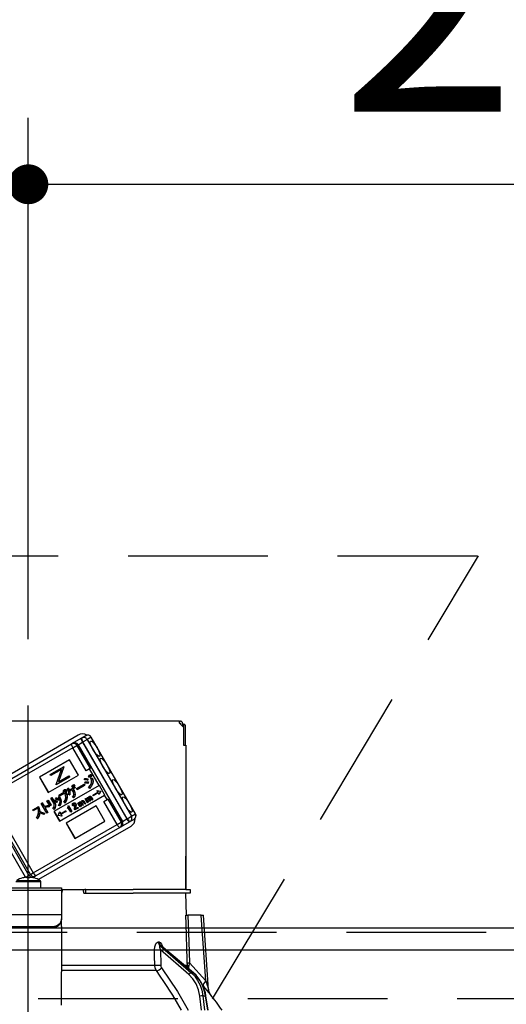
# Model space of a CAD drawing. Units: millimetres. Extents: x 210 to 6060, y -758 to 4222.
# Drawn here: x 1599 to 1709, y 2579 to 2801 of the extents above; entities that cross this region are included whole.
import ezdxf

# ---------------------------------------------------------------- set-up
doc = ezdxf.new("R2010")
doc.units = ezdxf.units.MM
doc.header["$LTSCALE"] = 3.75
doc.linetypes.add('DASHDOT', pattern=[50.5, 30, -9, 2.5, -9])
doc.linetypes.add('HIDDEN', pattern=[12.6, 8.4, -4.2])
for name, color, linetype, lineweight in [('1', 7, 'Continuous', 9), ('10', 3, 'Continuous', 9), ('7', 4, 'Continuous', 9)]:
    doc.layers.add(name, color=color, linetype=linetype, lineweight=lineweight)
doc.layers.add('2', color=136, linetype='Continuous', lineweight=9, true_color=0x008080)
doc.styles.get("Standard").update_dxf_attribs({"font": 'txt', "bigfont": 'bigfont'})
doc.styles.add('ＭＳ ゴシック', font='txt')
doc.dimstyles.get("Standard").update_dxf_attribs({"dimtxt": 0.18, "dimasz": 0.18, "dimexe": 0.18, "dimexo": 0.0625, "dimgap": 0.09, "dimtad": 0, "dimtih": 1, "dimtoh": 1, "dimdec": 4, "dimzin": 0, "dimdsep": 46, "dimtxsty": 'Standard', "dimcen": 0.09, "dimadec": 0, "dimazin": 0, "dimtfac": 1, "dimtdec": 4, "dimtofl": 0, "dimtmove": 0, "dimatfit": 3, "dimfxl": 1, "dimtolj": 1, "dimtzin": 0, "dimarcsym": 0})

# ---------------------------------------------------------------- blocks, each defined once
blk = doc.blocks.new('_DOT')
at = {"color": 0}
blk.add_line((-0.5, 0), (-1, 0), dxfattribs=at)
at = {"color": 0, "const_width": 0.5}
blk.add_lwpolyline([(-0.25, 0, 1), (0.25, 0, 1)], format="xyb", close=True, dxfattribs=at)
blk = doc.blocks.new('Dim1')
at = {"layer": '10', "color": 3, "linetype": 'Continuous', "lineweight": 30}
for p, q in [((3061.19, 2615.03), (3061.19, 2902.8)), ((3065.19, 2611.3), (3065.19, 2902.8)), ((3065.19, 2887.8), (2631.19, 2887.8))]:
    blk.add_line(p, q, dxfattribs=at)
at = {"layer": '10', "color": 3, "linetype": 'Continuous', "lineweight": 30, "xscale": 9, "yscale": 9, "zscale": 9}
for p, rotation in [((3065.19, 2887.8), 359.9999999999996), ((3061.19, 2887.8), 179.9999999999998)]:
    blk.add_blockref('_DOT', p, dxfattribs=dict(at, rotation=rotation))
at = {"layer": '10', "color": 3, "linetype": 'Continuous', "lineweight": 9, "insert": (3051.19, 2887.8), "char_height": 52.5, "width": 2609.5245, "attachment_point": 9, "style": 'ＭＳ ゴシック'}
blk.add_mtext('4(幕板チリ寸法）', dxfattribs=at)
blk = doc.blocks.new('G17')
at = {"layer": '2', "color": 136, "linetype": 'Continuous', "lineweight": 30, "true_color": 0x008080}
for p, q in [((1635.29, 2643), (1567.09, 2643)), ((1635.29, 2642.5), (1635.29, 2643)), ((1635.29, 2643), (1635.49, 2643)), ((1635.29, 2642.5), (1636.19, 2641.6)), ((1635.29, 2642.5), (1635.49, 2642.5)), ((1635.49, 2642.5), (1635.49, 2642.3)), ((1635.99, 2642.5), (1635.99, 2641.8)), ((1635.99, 2642.3), (1636.06, 2642.3)), ((1636.06, 2642.3), (1636.43, 2642.3)), ((1636.19, 2642.1), (1636.19, 2637.6)), ((1636.19, 2641.6), (1636.19, 2637.6)), ((1636.57, 2642.1), (1636.57, 2637.6)), ((1588.08, 2625.81), (1612.41, 2639.86)), ((1611.18, 2637.99), (1613.13, 2639.12)), ((1613.13, 2639.12), (1613.24, 2639.19)), ((1613.24, 2639.19), (1614.15, 2639.71)), ((1615.36, 2639.37), (1614.45, 2638.84)), ((1615.36, 2639.37), (1615.38, 2639.38)), ((1625.36, 2622.05), (1615.36, 2639.37)), ((1625.38, 2622.06), (1615.38, 2639.38)), ((1592.02, 2626.93), (1610.93, 2637.85)), ((1611.22, 2636.98), (1592.31, 2626.06)), ((1610.93, 2637.85), (1611.18, 2637.99)), ((1611.22, 2636.98), (1612.14, 2637.51)), ((1614.22, 2631.78), (1611.22, 2636.98)), ((1612.41, 2637.66), (1612.14, 2637.51)), ((1612.14, 2637.51), (1615.14, 2632.31)), ((1612.41, 2637.66), (1613.38, 2638.23)), ((1612.41, 2637.66), (1622.41, 2620.34)), ((1613.5, 2638.29), (1613.38, 2638.23)), ((1613.38, 2638.23), (1623.38, 2620.91)), ((1613.5, 2638.29), (1614.45, 2638.84)), ((1623.5, 2620.97), (1613.5, 2638.29)), ((1614.45, 2638.84), (1624.45, 2621.52)), ((1636.19, 2637.6), (1636.69, 2637.6)), ((1636.69, 2637.6), (1636.69, 2605)), ((1610.48, 2634.24), (1603.69, 2630.32)), ((1606.14, 2630.98), (1609.11, 2632.7)), ((1609.15, 2632.63), (1607.97, 2629.29)), ((1609.2, 2632.66), (1608.02, 2629.32)), ((1609.16, 2632.73), (1609.11, 2632.7)), ((1609.11, 2632.7), (1609.15, 2632.63)), ((1609.2, 2632.66), (1609.15, 2632.63)), ((1609.16, 2632.73), (1609.2, 2632.66)), ((1612.48, 2630.78), (1610.48, 2634.24)), ((1603.69, 2630.32), (1605.69, 2626.86)), ((1603.74, 2630.35), (1605.74, 2626.89)), ((1605.69, 2626.86), (1612.48, 2630.78)), ((1606.3, 2630.71), (1606.14, 2630.98)), ((1608.64, 2632.06), (1606.3, 2630.71)), ((1607.45, 2628.71), (1608.64, 2632.06)), ((1610.46, 2630.36), (1607.49, 2628.65)), ((1607.97, 2629.29), (1610.3, 2630.64)), ((1610.35, 2630.67), (1610.3, 2630.64)), ((1610.3, 2630.64), (1610.46, 2630.36)), ((1610.35, 2630.67), (1610.51, 2630.39)), ((1610.51, 2630.39), (1610.46, 2630.36)), ((1614.98, 2632.22), (1614.22, 2631.78)), ((1614.77, 2630.66), (1614.95, 2630.77)), ((1614.99, 2630.27), (1614.77, 2630.66)), ((1614.95, 2630.77), (1615, 2630.8)), ((1614.95, 2630.77), (1615.18, 2630.38)), ((1615.14, 2632.31), (1614.98, 2632.22)), ((1617.16, 2628.46), (1614.98, 2632.22)), ((1615.18, 2630.38), (1614.99, 2630.27)), ((1615, 2630.8), (1615.23, 2630.41)), ((1615.03, 2630.82), (1615.22, 2630.92)), ((1615.26, 2630.43), (1615.03, 2630.82)), ((1615.18, 2630.38), (1615.23, 2630.41)), ((1615.22, 2630.92), (1615.27, 2630.95)), ((1615.22, 2630.92), (1615.44, 2630.53)), ((1615.44, 2630.53), (1615.26, 2630.43)), ((1615.27, 2630.95), (1615.49, 2630.56)), ((1615.44, 2630.53), (1615.49, 2630.56)), ((1617.16, 2628.46), (1606.97, 2622.58)), ((1607.49, 2628.65), (1607.45, 2628.71)), ((1610.39, 2627.39), (1611.62, 2628.1)), ((1610.98, 2628.4), (1611.17, 2628.51)), ((1611.2, 2628.02), (1610.98, 2628.4)), ((1611.17, 2628.51), (1611.22, 2628.54)), ((1611.17, 2628.51), (1611.39, 2628.12)), ((1611.39, 2628.12), (1611.2, 2628.02)), ((1611.22, 2628.54), (1611.44, 2628.15)), ((1611.25, 2628.55), (1611.43, 2628.66)), ((1611.47, 2628.17), (1611.25, 2628.55)), ((1611.39, 2628.12), (1611.44, 2628.15)), ((1611.43, 2628.66), (1611.48, 2628.69)), ((1611.43, 2628.66), (1611.65, 2628.28)), ((1611.65, 2628.28), (1611.47, 2628.17)), ((1611.48, 2628.69), (1611.7, 2628.31)), ((1611.62, 2628.1), (1611.68, 2628.13)), ((1611.62, 2628.1), (1611.73, 2627.91)), ((1611.65, 2628.28), (1611.7, 2628.31)), ((1611.68, 2628.13), (1611.78, 2627.94)), ((1612.05, 2627.75), (1613.76, 2628.73)), ((1613.9, 2628.5), (1612.19, 2627.51)), ((1613.76, 2628.73), (1613.82, 2628.76)), ((1613.76, 2628.73), (1613.9, 2628.5)), ((1613.82, 2628.76), (1613.95, 2628.53)), ((1613.87, 2629.73), (1613.9, 2629.99)), ((1613.9, 2629.99), (1613.95, 2630.02)), ((1613.9, 2628.5), (1613.95, 2628.53)), ((1613.97, 2629.02), (1614, 2629.26)), ((1614, 2629.26), (1614.05, 2629.29)), ((1614.6, 2629.95), (1614.55, 2629.67)), ((1614.55, 2629.67), (1614.6, 2629.7)), ((1614.6, 2629.95), (1614.65, 2629.98)), ((1614.65, 2629.98), (1614.6, 2629.7)), ((1614.69, 2629.23), (1614.65, 2628.94)), ((1614.65, 2628.94), (1614.7, 2628.97)), ((1614.69, 2629.23), (1614.74, 2629.26)), ((1614.74, 2629.26), (1614.7, 2628.97)), ((1614.96, 2627.82), (1614.77, 2628)), ((1615.32, 2630.13), (1615.37, 2630.16)), ((1615.32, 2630.13), (1615.62, 2630.09)), ((1615.37, 2630.16), (1615.67, 2630.12)), ((1615.62, 2630.09), (1615.67, 2630.12)), ((1615.67, 2628.87), (1615.72, 2628.9)), ((1617.21, 2628.49), (1617.16, 2628.46)), ((1618.46, 2626.32), (1617.21, 2628.49)), ((1636.69, 2630), (1636.69, 2630)), ((1636.69, 2630), (1636.69, 2629.8)), ((1636.69, 2629.8), (1636.69, 2613.2)), ((1636.69, 2629.8), (1636.69, 2629.8)), ((1592.31, 2626.06), (1602.31, 2608.74)), ((1606.48, 2625.72), (1606.53, 2625.75)), ((1606.53, 2625.75), (1607.17, 2624.64)), ((1608.01, 2625.86), (1608.21, 2625.94)), ((1608.01, 2625.86), (1608.07, 2625.89)), ((1608.05, 2626.28), (1609.23, 2626.96)), ((1608.19, 2626.04), (1608.05, 2626.28)), ((1608.07, 2625.89), (1608.26, 2625.97)), ((1609.41, 2626.75), (1608.19, 2626.04)), ((1608.21, 2625.94), (1608.26, 2625.97)), ((1608.22, 2620.41), (1618.41, 2626.29)), ((1609.27, 2627.52), (1609.32, 2627.55)), ((1609.27, 2627.28), (1609.32, 2627.31)), ((1609.3, 2627.13), (1609.35, 2627.16)), ((1609.39, 2627.07), (1609.45, 2627.1)), ((1609.53, 2627.53), (1609.58, 2627.56)), ((1609.61, 2626.95), (1609.66, 2626.98)), ((1609.61, 2626.95), (1609.63, 2626.9)), ((1609.63, 2626.9), (1609.69, 2626.93)), ((1609.66, 2626.98), (1609.69, 2626.93)), ((1609.69, 2627.41), (1609.74, 2627.44)), ((1609.75, 2627.14), (1609.8, 2627.17)), ((1609.95, 2627.73), (1610.16, 2627.86)), ((1610.16, 2627.86), (1610.22, 2627.89)), ((1610.5, 2626.35), (1610.26, 2626.43)), ((1611.04, 2627.51), (1610.47, 2627.18)), ((1610.5, 2626.35), (1610.55, 2626.38)), ((1611.25, 2627.16), (1611.04, 2627.51)), ((1611.41, 2625.72), (1611.17, 2625.8)), ((1611.73, 2627.91), (1611.25, 2627.63)), ((1611.25, 2627.63), (1611.45, 2627.28)), ((1611.3, 2627.66), (1611.51, 2627.31)), ((1611.41, 2625.72), (1611.46, 2625.75)), ((1611.45, 2627.28), (1611.51, 2627.31)), ((1611.71, 2626.44), (1611.76, 2626.47)), ((1611.73, 2627.91), (1611.78, 2627.94)), ((1612.19, 2627.51), (1612.05, 2627.75)), ((1614.92, 2625.97), (1614.97, 2626)), ((1614.96, 2627.82), (1615.01, 2627.85)), ((1615.14, 2626.01), (1615.2, 2626.04)), ((1615.52, 2625.17), (1615.17, 2625.76)), ((1615.31, 2625.89), (1615.37, 2625.92)), ((1615.31, 2625.89), (1615.67, 2625.26)), ((1615.37, 2625.92), (1615.73, 2625.29)), ((1615.71, 2626.27), (1616.87, 2626.93)), ((1615.8, 2626.13), (1615.71, 2626.27)), ((1616.95, 2626.79), (1615.8, 2626.13)), ((1616.72, 2627.31), (1616.66, 2627.28)), ((1616.66, 2627.28), (1617.45, 2627.18)), ((1616.66, 2627.28), (1616.87, 2626.93)), ((1616.72, 2627.31), (1617.5, 2627.21)), ((1616.95, 2626.79), (1617.15, 2626.44)), ((1617.45, 2627.17), (1617.15, 2626.44)), ((1617.2, 2626.47), (1617.15, 2626.44)), ((1617.51, 2627.2), (1617.2, 2626.47)), ((1617.45, 2627.18), (1617.5, 2627.21)), ((1617.45, 2627.17), (1617.51, 2627.2)), ((1617.45, 2627.18), (1617.45, 2627.17)), ((1617.5, 2627.21), (1617.51, 2627.2)), ((1618.46, 2626.32), (1618.41, 2626.29)), ((1618.98, 2625.29), (1618.41, 2626.29)), ((1600.57, 2607.75), (1590.58, 2625.06)), ((1591.34, 2625.5), (1601.34, 2608.18)), ((1601.7, 2608.39), (1591.7, 2625.71)), ((1602.17, 2622.98), (1603.38, 2623.68)), ((1603.38, 2623.68), (1603.43, 2623.71)), ((1603.38, 2623.68), (1603.49, 2623.5)), ((1603.43, 2623.71), (1603.54, 2623.53)), ((1603.49, 2623.5), (1603.54, 2623.53)), ((1604.12, 2624.4), (1604.33, 2624.52)), ((1605.36, 2622.25), (1604.12, 2624.4)), ((1604.33, 2624.52), (1604.38, 2624.55)), ((1604.33, 2624.52), (1604.75, 2623.8)), ((1604.38, 2624.55), (1604.8, 2623.83)), ((1604.75, 2623.8), (1604.8, 2623.83)), ((1604.89, 2623.56), (1605.57, 2622.37)), ((1604.95, 2623.57), (1605.62, 2622.4)), ((1605.4, 2624.99), (1605.61, 2625.11)), ((1606.07, 2623.84), (1605.4, 2624.99)), ((1605.61, 2625.11), (1605.66, 2625.14)), ((1605.61, 2625.11), (1606.28, 2623.96)), ((1605.66, 2625.14), (1606.33, 2623.99)), ((1605.85, 2623.91), (1605.9, 2623.94)), ((1605.85, 2623.91), (1605.85, 2623.62)), ((1605.85, 2623.62), (1605.9, 2623.65)), ((1605.9, 2623.94), (1605.9, 2623.65)), ((1606.28, 2623.96), (1606.07, 2623.84)), ((1606.27, 2625.6), (1606.48, 2625.72)), ((1606.91, 2624.49), (1606.27, 2625.6)), ((1606.28, 2623.96), (1606.33, 2623.99)), ((1606.48, 2625.72), (1607.12, 2624.61)), ((1607.01, 2625.02), (1607.14, 2625.21)), ((1607.12, 2624.61), (1607.17, 2624.64)), ((1607.14, 2625.21), (1607.19, 2625.24)), ((1607.3, 2623.87), (1607.35, 2623.9)), ((1607.33, 2625.49), (1607.45, 2625.67)), ((1607.45, 2625.67), (1607.51, 2625.7)), ((1607.67, 2624.84), (1607.53, 2624.64)), ((1607.53, 2624.64), (1607.59, 2624.67)), ((1607.72, 2624.87), (1607.59, 2624.67)), ((1607.67, 2624.84), (1607.72, 2624.87)), ((1607.98, 2625.32), (1607.85, 2625.12)), ((1607.85, 2625.12), (1607.9, 2625.15)), ((1608.04, 2625.35), (1607.9, 2625.15)), ((1607.98, 2625.32), (1608.04, 2625.35)), ((1608.22, 2623.89), (1607.99, 2623.98)), ((1608.22, 2623.89), (1608.27, 2623.92)), ((1608.56, 2624.86), (1608.61, 2624.89)), ((1609.44, 2624.55), (1609.18, 2624.67)), ((1609.44, 2624.55), (1609.49, 2624.58)), ((1616.48, 2623.85), (1609.69, 2619.93)), ((1609.91, 2625.7), (1609.96, 2625.73)), ((1610.13, 2623.8), (1610.21, 2623.85)), ((1610.21, 2623.85), (1610.27, 2623.88)), ((1610.21, 2623.85), (1610.96, 2622.55)), ((1610.27, 2623.88), (1611.02, 2622.58)), ((1611.38, 2623.91), (1611.21, 2623.82)), ((1611.29, 2624.47), (1611.35, 2624.5)), ((1611.31, 2624.22), (1611.36, 2624.25)), ((1611.38, 2623.91), (1611.43, 2623.94)), ((1611.61, 2624.52), (1611.66, 2624.55)), ((1611.79, 2623.21), (1612.34, 2623.53)), ((1611.84, 2623.58), (1611.8, 2623.38)), ((1611.84, 2624.33), (1611.89, 2624.36)), ((1611.84, 2623.58), (1611.9, 2623.61)), ((1611.9, 2623.61), (1611.86, 2623.41)), ((1611.92, 2623.95), (1611.97, 2623.98)), ((1612.34, 2623.53), (1612.39, 2623.56)), ((1612.34, 2623.53), (1612.42, 2623.38)), ((1612.38, 2624.48), (1612.54, 2624.57)), ((1612.87, 2623.64), (1612.38, 2624.48)), ((1612.39, 2623.56), (1612.47, 2623.41)), ((1612.54, 2624.57), (1612.59, 2624.6)), ((1612.54, 2624.57), (1612.61, 2624.45)), ((1612.59, 2624.6), (1612.63, 2624.53)), ((1612.71, 2624.42), (1612.77, 2624.45)), ((1612.72, 2624.26), (1612.77, 2624.29)), ((1612.72, 2624.26), (1613.03, 2623.73)), ((1612.75, 2624.72), (1612.8, 2624.75)), ((1612.77, 2624.29), (1613.08, 2623.76)), ((1613.03, 2623.73), (1612.87, 2623.64)), ((1613.01, 2624.77), (1613.06, 2624.8)), ((1613.03, 2623.73), (1613.08, 2623.76)), ((1613.38, 2623.94), (1613.04, 2624.52)), ((1613.22, 2624.71), (1613.27, 2624.74)), ((1613.23, 2624.56), (1613.28, 2624.59)), ((1613.23, 2624.56), (1613.53, 2624.03)), ((1613.28, 2624.59), (1613.59, 2624.06)), ((1613.29, 2625.03), (1613.34, 2625.06)), ((1613.53, 2624.03), (1613.38, 2623.94)), ((1613.51, 2625.07), (1613.57, 2625.1)), ((1613.53, 2624.03), (1613.59, 2624.06)), ((1613.89, 2624.23), (1613.54, 2624.82)), ((1613.68, 2624.94), (1613.73, 2624.97)), ((1613.68, 2624.94), (1614.04, 2624.32)), ((1613.73, 2624.97), (1614.09, 2624.35)), ((1614.04, 2624.32), (1613.89, 2624.23)), ((1614.01, 2625.43), (1614.17, 2625.52)), ((1614.5, 2624.58), (1614.01, 2625.43)), ((1614.04, 2624.32), (1614.09, 2624.35)), ((1614.17, 2625.52), (1614.22, 2625.55)), ((1614.17, 2625.52), (1614.24, 2625.39)), ((1614.22, 2625.55), (1614.27, 2625.47)), ((1614.35, 2625.37), (1614.4, 2625.4)), ((1614.35, 2625.2), (1614.4, 2625.23)), ((1614.35, 2625.2), (1614.66, 2624.67)), ((1614.38, 2625.66), (1614.43, 2625.69)), ((1614.4, 2625.23), (1614.71, 2624.7)), ((1614.66, 2624.67), (1614.5, 2624.58)), ((1614.64, 2625.71), (1614.69, 2625.74)), ((1614.66, 2624.67), (1614.71, 2624.7)), ((1615.01, 2624.88), (1614.67, 2625.46)), ((1614.85, 2625.65), (1614.9, 2625.68)), ((1614.86, 2625.5), (1614.91, 2625.53)), ((1614.86, 2625.5), (1615.17, 2624.97)), ((1614.91, 2625.53), (1615.22, 2625)), ((1615.17, 2624.97), (1615.01, 2624.88)), ((1615.17, 2624.97), (1615.22, 2625)), ((1615.67, 2625.26), (1615.52, 2625.17)), ((1615.67, 2625.26), (1615.73, 2625.29)), ((1618.48, 2620.39), (1616.48, 2623.85)), ((1618.22, 2624.85), (1618.98, 2625.29)), ((1621.22, 2619.66), (1618.22, 2624.85)), ((1619.14, 2625.38), (1618.98, 2625.29)), ((1619.14, 2625.38), (1622.14, 2620.19)), ((1602.31, 2622.74), (1602.17, 2622.98)), ((1603.3, 2623.32), (1602.31, 2622.74)), ((1603.73, 2622.55), (1603.78, 2622.58)), ((1604.76, 2622.21), (1604.72, 2621.93)), ((1604.72, 2621.93), (1604.77, 2621.96)), ((1604.76, 2622.21), (1604.82, 2622.24)), ((1604.82, 2622.24), (1604.77, 2621.96)), ((1605.57, 2622.37), (1605.36, 2622.25)), ((1605.57, 2622.37), (1605.62, 2622.4)), ((1606.95, 2623.13), (1606.7, 2623.24)), ((1606.95, 2623.13), (1607, 2623.16)), ((1606.97, 2622.58), (1608.22, 2620.41)), ((1607.03, 2622.61), (1608.28, 2620.44)), ((1607.94, 2621.69), (1608.25, 2622.42)), ((1607.95, 2621.68), (1607.94, 2621.69)), ((1608.73, 2621.58), (1607.95, 2621.68)), ((1608.3, 2622.45), (1608.25, 2622.42)), ((1608.25, 2622.42), (1608.45, 2622.07)), ((1608.3, 2622.45), (1608.5, 2622.1)), ((1608.45, 2622.07), (1609.6, 2622.74)), ((1609.68, 2622.59), (1608.53, 2621.93)), ((1608.53, 2621.93), (1608.73, 2621.58)), ((1608.58, 2621.96), (1608.78, 2621.61)), ((1608.78, 2621.61), (1608.73, 2621.58)), ((1609.6, 2622.74), (1609.65, 2622.77)), ((1609.6, 2622.74), (1609.68, 2622.59)), ((1609.65, 2622.77), (1609.73, 2622.62)), ((1609.68, 2622.59), (1609.73, 2622.62)), ((1609.94, 2623.42), (1610.01, 2623.46)), ((1610, 2623.33), (1609.94, 2623.42)), ((1610.21, 2623.45), (1610, 2623.33)), ((1610.79, 2622.45), (1610.21, 2623.45)), ((1610.96, 2622.55), (1610.79, 2622.45)), ((1610.96, 2622.55), (1611.02, 2622.58)), ((1611.67, 2622.95), (1611.6, 2623.08)), ((1612.42, 2623.38), (1611.67, 2622.95)), ((1611.8, 2623.38), (1611.86, 2623.41)), ((1612.42, 2623.38), (1612.47, 2623.41)), ((1623.5, 2620.97), (1624.45, 2621.52)), ((1624.45, 2621.52), (1625.36, 2622.05)), ((1625.36, 2622.05), (1625.38, 2622.06)), ((1602.31, 2608.74), (1621.22, 2619.66)), ((1603.26, 2621.01), (1603.02, 2621.14)), ((1603.26, 2621.01), (1603.31, 2621.04)), ((1624.31, 2619.25), (1603.51, 2607.24)), ((1609.69, 2619.93), (1611.69, 2616.47)), ((1609.74, 2619.96), (1611.74, 2616.49)), ((1611.69, 2616.47), (1618.48, 2620.39)), ((1621.22, 2619.66), (1622.14, 2620.19)), ((1622.08, 2619.11), (1621.83, 2618.97)), ((1622.08, 2619.11), (1624.03, 2620.24)), ((1622.14, 2620.19), (1622.41, 2620.34)), ((1622.41, 2620.34), (1623.38, 2620.91)), ((1623.38, 2620.91), (1623.5, 2620.97)), ((1624.14, 2620.31), (1624.03, 2620.24)), ((1625.05, 2620.83), (1624.14, 2620.31)), ((1621.83, 2618.97), (1602.92, 2608.05)), ((1636.69, 2613.2), (1636.69, 2613)), ((1636.69, 2613.2), (1636.69, 2613.2)), ((1636.69, 2613), (1636.69, 2613)), ((1636.69, 2613), (1636.69, 2612.5)), ((1636.69, 2611), (1636.69, 2612.5)), ((1636.69, 2612.5), (1636.69, 2612.5)), ((1636.69, 2611), (1636.69, 2611)), ((1636.69, 2605), (1636.69, 2611)), ((1600.61, 2607.76), (1601.34, 2608.18)), ((1601.34, 2608.18), (1601.7, 2608.39)), ((1601.7, 2608.39), (1602.31, 2608.74)), ((1602.92, 2608.05), (1602.56, 2607.85)), ((1598.39, 2606.8), (1603.99, 2606.8)), ((1598.52, 2607.03), (1603.87, 2607.03)), ((1599.88, 2607.62), (1599.88, 2607.63)), ((1600.63, 2607.76), (1600.82, 2607.76)), ((1600.82, 2607.76), (1600.82, 2607.62)), ((1601.56, 2607.62), (1601.56, 2607.76)), ((1601.56, 2607.76), (1601.76, 2607.76)), ((1602.26, 2607.67), (1602.56, 2607.85)), ((1602.5, 2607.62), (1602.5, 2607.63)), ((1603.99, 2605.4), (1603.99, 2606.8)), ((1593.69, 2605.4), (1608.69, 2605.4)), ((1608.69, 2604.81), (1593.69, 2604.81)), ((1608.69, 2605.4), (1608.69, 2604.81)), ((1608.91, 2605), (1608.69, 2604.2)), ((1608.69, 2605), (1608.91, 2605)), ((1608.69, 2604.81), (1608.69, 2599.46)), ((1608.91, 2605), (1613.48, 2605)), ((1613.48, 2605), (1613.69, 2604.2)), ((1613.48, 2605), (1613.92, 2605)), ((1613.69, 2604.2), (1624.84, 2604.2)), ((1614.19, 2605), (1613.92, 2605)), ((1614.19, 2604.2), (1614.19, 2605)), ((1614.19, 2605), (1614.47, 2605)), ((1614.47, 2605), (1624.84, 2605)), ((1614.47, 2604.2), (1624.84, 2604.2)), ((1636.69, 2605), (1624.84, 2605)), ((1636.69, 2604.2), (1624.84, 2604.2)), ((1636.69, 2605), (1637.69, 2605)), ((1636.87, 2599.2), (1636.69, 2604.2)), ((1637.69, 2604.2), (1636.69, 2604.2)), ((1637.69, 2605), (1637.69, 2604.2)), ((1608.69, 2599.26), (1593.69, 2599.26)), ((1608.69, 2599.46), (1608.69, 2599.26)), ((1608.69, 2599.26), (1608.69, 2598.39)), ((1640.19, 2599.2), (1637.2, 2599.2)), ((1641.23, 2584.4), (1640.19, 2599.2)), ((1641.87, 2582.39), (1640.69, 2599.2)), ((1608.69, 2598.39), (1608.69, 2598.19)), ((1608.69, 2596.63), (1608.69, 2598.19)), ((1595.69, 2596.66), (1606.69, 2596.66)), ((1595.69, 2596.46), (1606.69, 2596.46)), ((1606.69, 2596.46), (1606.69, 2596.66)), ((1608.69, 2596.63), (1608.69, 2596.54)), ((1608.69, 2596.54), (1608.69, 2586.4)), ((1630.5, 2593.16), (1630.67, 2593.16)), ((1630.85, 2592.38), (1637.94, 2586.21)), ((1631.02, 2592.38), (1630.85, 2592.38)), ((1638.37, 2586.21), (1631.02, 2592.38)), ((1631.04, 2591.36), (1631.06, 2587.95)), ((1637.42, 2585.81), (1631.04, 2591.36)), ((1638.45, 2586.18), (1631.17, 2592.3)), ((1637.56, 2588.42), (1641.23, 2584.4)), ((1608.69, 2587.95), (1629.7, 2587.95)), ((1630.1, 2586.69), (1608.69, 2586.69)), ((1608.69, 2580.05), (1608.69, 2586.4)), ((1636.34, 2587.95), (1637.07, 2587.95)), ((1637.21, 2587.22), (1637.07, 2587.95)), ((1637.37, 2587.09), (1637.38, 2587.67)), ((1637.94, 2586.21), (1638.37, 2586.21)), ((1640.68, 2583.2), (1640.52, 2583.38)), ((1608.69, 2578.9), (1608.69, 2580.05)), ((1640.25, 2577.8), (1639.85, 2580.97)), ((1640.54, 2581.04), (1641.16, 2581.04)), ((1640.54, 2581.04), (1640.94, 2577.8)), ((1641.69, 2577.8), (1641.16, 2581.04)), ((1641.78, 2577.8), (1641.25, 2581.04))]:
    blk.add_line(p, q, dxfattribs=at)
for points in [[(1614.55, 2629.67), (1614.17, 2629.73), (1613.87, 2629.73)], [(1613.9, 2629.99), (1614.29, 2630), (1614.6, 2629.95)], [(1613.95, 2630.02), (1614.34, 2630.03), (1614.65, 2629.98)], [(1614.65, 2628.94), (1614.27, 2629.01), (1613.97, 2629.02)], [(1614, 2629.26), (1614.39, 2629.26), (1614.69, 2629.23)], [(1614.05, 2629.29), (1614.44, 2629.29), (1614.74, 2629.26)], [(1614.77, 2628), (1615.23, 2628.55), (1615.44, 2629.07)], [(1615.67, 2628.87), (1615.35, 2628.23), (1614.96, 2627.82)], [(1615.72, 2628.9), (1615.4, 2628.26), (1615.01, 2627.85)], [(1615.44, 2629.07), (1615.44, 2629.67), (1615.32, 2630.13)], [(1615.62, 2630.09), (1615.74, 2629.41), (1615.67, 2628.87)], [(1615.67, 2630.12), (1615.79, 2629.44), (1615.72, 2628.9)], [(1608.36, 2624.88), (1608.22, 2625.45), (1608.01, 2625.86)], [(1608.21, 2625.94), (1608.47, 2625.36), (1608.56, 2624.86)], [(1608.26, 2625.97), (1608.53, 2625.39), (1608.61, 2624.89)], [(1609.11, 2627.31), (1609.18, 2627.44), (1609.27, 2627.52)], [(1609.15, 2627.06), (1609.11, 2627.19), (1609.11, 2627.31)], [(1609.23, 2626.96), (1609.18, 2627.01), (1609.15, 2627.06)], [(1609.27, 2627.52), (1609.41, 2627.55), (1609.53, 2627.53)], [(1609.35, 2627.37), (1609.29, 2627.33), (1609.27, 2627.28)], [(1609.27, 2627.28), (1609.27, 2627.19), (1609.3, 2627.13)], [(1609.3, 2627.13), (1609.35, 2627.09), (1609.39, 2627.07)], [(1609.32, 2627.55), (1609.46, 2627.58), (1609.58, 2627.56)], [(1609.37, 2627.38), (1609.35, 2627.36), (1609.32, 2627.31)], [(1609.32, 2627.31), (1609.32, 2627.22), (1609.35, 2627.16)], [(1609.47, 2627.38), (1609.4, 2627.39), (1609.35, 2627.37)], [(1609.35, 2627.16), (1609.4, 2627.12), (1609.45, 2627.1)], [(1609.39, 2627.07), (1609.46, 2627.06), (1609.51, 2627.08)], [(1609.65, 2625.67), (1609.61, 2626.29), (1609.41, 2626.75)], [(1609.45, 2627.1), (1609.52, 2627.09), (1609.53, 2627.1)], [(1609.57, 2627.3), (1609.52, 2627.36), (1609.47, 2627.38)], [(1609.51, 2627.08), (1609.57, 2627.13), (1609.59, 2627.18)], [(1609.53, 2627.53), (1609.63, 2627.48), (1609.69, 2627.41)], [(1609.59, 2627.18), (1609.59, 2627.25), (1609.57, 2627.3)], [(1609.58, 2627.56), (1609.68, 2627.51), (1609.74, 2627.44)], [(1609.75, 2627.14), (1609.69, 2627.02), (1609.61, 2626.95)], [(1609.63, 2626.9), (1609.88, 2626.25), (1609.91, 2625.7)], [(1609.8, 2627.17), (1609.74, 2627.05), (1609.66, 2626.98)], [(1609.69, 2627.41), (1609.75, 2627.26), (1609.75, 2627.14)], [(1609.69, 2626.93), (1609.93, 2626.28), (1609.96, 2625.73)], [(1609.74, 2627.44), (1609.8, 2627.29), (1609.8, 2627.17)], [(1610.25, 2627.1), (1610.1, 2627.47), (1609.95, 2627.73)], [(1610.16, 2627.86), (1610.3, 2627.6), (1610.39, 2627.39)], [(1610.22, 2627.89), (1610.35, 2627.63), (1610.45, 2627.42)], [(1610.26, 2626.43), (1610.3, 2626.81), (1610.25, 2627.1)], [(1610.47, 2627.18), (1610.54, 2626.72), (1610.5, 2626.35)], [(1610.52, 2627.21), (1610.59, 2626.75), (1610.55, 2626.38)], [(1611.17, 2625.8), (1611.39, 2626.14), (1611.48, 2626.44)], [(1611.48, 2626.44), (1611.4, 2626.86), (1611.25, 2627.16)], [(1611.71, 2626.44), (1611.6, 2626.01), (1611.41, 2625.72)], [(1611.45, 2627.28), (1611.66, 2626.82), (1611.71, 2626.44)], [(1611.76, 2626.47), (1611.65, 2626.04), (1611.46, 2625.75)], [(1611.51, 2627.31), (1611.71, 2626.85), (1611.76, 2626.47)], [(1614.75, 2625.66), (1614.8, 2625.86), (1614.92, 2625.97)], [(1614.98, 2625.81), (1614.89, 2625.73), (1614.85, 2625.65)], [(1615.01, 2625.82), (1614.94, 2625.76), (1614.9, 2625.68)], [(1614.92, 2625.97), (1615.04, 2626.01), (1615.14, 2626.01)], [(1614.97, 2626), (1615.09, 2626.04), (1615.2, 2626.04)], [(1615.11, 2625.83), (1615.04, 2625.83), (1614.98, 2625.81)], [(1615.17, 2625.76), (1615.14, 2625.81), (1615.11, 2625.83)], [(1615.14, 2626.01), (1615.25, 2625.96), (1615.31, 2625.89)], [(1615.2, 2626.04), (1615.3, 2625.99), (1615.37, 2625.92)], [(1603.54, 2623.53), (1603.74, 2623.01), (1603.78, 2622.58)], [(1604.75, 2623.8), (1605.36, 2623.89), (1605.85, 2623.91)], [(1604.8, 2623.83), (1605.41, 2623.92), (1605.9, 2623.94)], [(1605.4, 2623.61), (1605.11, 2623.59), (1604.89, 2623.56)], [(1605.85, 2623.62), (1605.6, 2623.62), (1605.4, 2623.61)], [(1606.7, 2623.24), (1606.95, 2623.56), (1607.05, 2623.87)], [(1607.05, 2623.87), (1607.02, 2624.22), (1606.91, 2624.49)], [(1607.3, 2623.87), (1607.17, 2623.42), (1606.95, 2623.13)], [(1607.35, 2623.9), (1607.22, 2623.45), (1607, 2623.16)], [(1607.53, 2624.64), (1607.25, 2624.86), (1607.01, 2625.02)], [(1607.12, 2624.61), (1607.29, 2624.2), (1607.3, 2623.87)], [(1607.14, 2625.21), (1607.44, 2625.01), (1607.67, 2624.84)], [(1607.17, 2624.64), (1607.34, 2624.23), (1607.35, 2623.9)], [(1607.19, 2625.24), (1607.5, 2625.04), (1607.72, 2624.87)], [(1607.85, 2625.12), (1607.57, 2625.34), (1607.33, 2625.49)], [(1607.45, 2625.67), (1607.76, 2625.48), (1607.98, 2625.32)], [(1607.51, 2625.7), (1607.81, 2625.51), (1608.04, 2625.35)], [(1607.99, 2623.98), (1608.28, 2624.45), (1608.36, 2624.88)], [(1608.56, 2624.86), (1608.45, 2624.29), (1608.22, 2623.89)], [(1608.61, 2624.89), (1608.5, 2624.32), (1608.27, 2623.92)], [(1609.18, 2624.67), (1609.52, 2625.19), (1609.65, 2625.67)], [(1609.91, 2625.7), (1609.73, 2625.02), (1609.44, 2624.55)], [(1609.96, 2625.73), (1609.78, 2625.05), (1609.49, 2624.58)], [(1610.01, 2623.46), (1610.1, 2623.53), (1610.14, 2623.61)], [(1610.14, 2623.61), (1610.15, 2623.72), (1610.13, 2623.8)], [(1611.12, 2624.24), (1611.19, 2624.39), (1611.29, 2624.47)], [(1611.21, 2623.82), (1611.12, 2624.05), (1611.12, 2624.24)], [(1611.29, 2624.47), (1611.47, 2624.53), (1611.61, 2624.52)], [(1611.31, 2624.22), (1611.3, 2624.13), (1611.32, 2624.04), (1611.38, 2623.91)], [(1611.38, 2624.33), (1611.33, 2624.28), (1611.31, 2624.22)], [(1611.35, 2624.5), (1611.52, 2624.56), (1611.66, 2624.55)], [(1611.36, 2624.25), (1611.35, 2624.16), (1611.37, 2624.07), (1611.43, 2623.94)], [(1611.42, 2624.34), (1611.38, 2624.31), (1611.36, 2624.25)], [(1611.52, 2624.35), (1611.44, 2624.35), (1611.38, 2624.33)], [(1611.67, 2624.23), (1611.6, 2624.31), (1611.52, 2624.35)], [(1611.6, 2623.36), (1611.66, 2623.65), (1611.71, 2623.87)], [(1611.61, 2624.52), (1611.76, 2624.44), (1611.84, 2624.33)], [(1611.66, 2624.55), (1611.81, 2624.47), (1611.89, 2624.36)], [(1611.71, 2623.87), (1611.72, 2624.08), (1611.67, 2624.23)], [(1611.84, 2624.33), (1611.92, 2624.13), (1611.92, 2623.95)], [(1611.92, 2623.95), (1611.88, 2623.74), (1611.84, 2623.58)], [(1611.89, 2624.36), (1611.97, 2624.16), (1611.97, 2623.98)], [(1611.97, 2623.98), (1611.93, 2623.77), (1611.9, 2623.61)], [(1612.61, 2624.45), (1612.66, 2624.62), (1612.75, 2624.72)], [(1612.71, 2624.42), (1612.7, 2624.33), (1612.72, 2624.26)], [(1612.82, 2624.57), (1612.75, 2624.5), (1612.71, 2624.42)], [(1612.75, 2624.72), (1612.89, 2624.77), (1613.01, 2624.77)], [(1612.77, 2624.45), (1612.75, 2624.36), (1612.77, 2624.29)], [(1612.87, 2624.6), (1612.8, 2624.53), (1612.77, 2624.45)], [(1612.8, 2624.75), (1612.94, 2624.8), (1613.06, 2624.8)], [(1612.95, 2624.59), (1612.87, 2624.59), (1612.82, 2624.57)], [(1613.04, 2624.52), (1613, 2624.57), (1612.95, 2624.59)], [(1613.01, 2624.77), (1613.07, 2624.74), (1613.12, 2624.72)], [(1613.06, 2624.8), (1613.12, 2624.77), (1613.13, 2624.77)], [(1613.12, 2624.72), (1613.17, 2624.92), (1613.29, 2625.03)], [(1613.22, 2624.71), (1613.21, 2624.62), (1613.23, 2624.56)], [(1613.35, 2624.87), (1613.26, 2624.79), (1613.22, 2624.71)], [(1613.27, 2624.74), (1613.26, 2624.65), (1613.28, 2624.59)], [(1613.38, 2624.88), (1613.31, 2624.82), (1613.27, 2624.74)], [(1613.29, 2625.03), (1613.41, 2625.07), (1613.51, 2625.07)], [(1613.34, 2625.06), (1613.46, 2625.1), (1613.57, 2625.1)], [(1613.48, 2624.89), (1613.41, 2624.89), (1613.35, 2624.87)], [(1613.54, 2624.82), (1613.51, 2624.86), (1613.48, 2624.89)], [(1613.51, 2625.07), (1613.62, 2625.01), (1613.68, 2624.94)], [(1613.57, 2625.1), (1613.67, 2625.04), (1613.73, 2624.97)], [(1614.24, 2625.39), (1614.29, 2625.56), (1614.38, 2625.66)], [(1614.35, 2625.37), (1614.33, 2625.27), (1614.35, 2625.2)], [(1614.45, 2625.51), (1614.38, 2625.44), (1614.35, 2625.37)], [(1614.38, 2625.66), (1614.52, 2625.71), (1614.64, 2625.71)], [(1614.4, 2625.4), (1614.39, 2625.3), (1614.4, 2625.23)], [(1614.5, 2625.54), (1614.43, 2625.47), (1614.4, 2625.4)], [(1614.43, 2625.69), (1614.57, 2625.74), (1614.69, 2625.74)], [(1614.58, 2625.53), (1614.51, 2625.53), (1614.45, 2625.51)], [(1614.67, 2625.46), (1614.63, 2625.51), (1614.58, 2625.53)], [(1614.64, 2625.71), (1614.7, 2625.68), (1614.75, 2625.66)], [(1614.69, 2625.74), (1614.75, 2625.71), (1614.76, 2625.71)], [(1614.85, 2625.65), (1614.84, 2625.57), (1614.86, 2625.5)], [(1614.9, 2625.68), (1614.89, 2625.6), (1614.91, 2625.53)], [(1603.02, 2621.14), (1603.35, 2621.76), (1603.47, 2622.31)], [(1603.72, 2622.32), (1603.55, 2621.55), (1603.26, 2621.01)], [(1603.47, 2622.31), (1603.46, 2622.89), (1603.3, 2623.32)], [(1603.77, 2622.35), (1603.6, 2621.58), (1603.31, 2621.04)], [(1603.49, 2623.5), (1603.69, 2622.98), (1603.73, 2622.55)], [(1604.72, 2621.93), (1604.17, 2622.18), (1603.72, 2622.32)], [(1603.73, 2622.55), (1604.32, 2622.38), (1604.76, 2622.21)], [(1603.78, 2622.58), (1604.37, 2622.41), (1604.82, 2622.24)], [(1611.6, 2623.08), (1611.58, 2623.24), (1611.6, 2623.36)], [(1611.8, 2623.38), (1611.79, 2623.28), (1611.79, 2623.21)], [(1611.86, 2623.41), (1611.84, 2623.31), (1611.84, 2623.24)], [(1637.06, 2588.42), (1637.04, 2589.22), (1636.77, 2597.21), (1636.71, 2599.2)], [(1636.71, 2599.2), (1636.79, 2599.2), (1636.98, 2599.2), (1637.2, 2599.2)], [(1637.2, 2599.2), (1637.4, 2593.22), (1637.56, 2588.42)], [(1640.19, 2599.2), (1640.35, 2599.2), (1640.48, 2599.2), (1640.58, 2599.2), (1640.65, 2599.2), (1640.69, 2599.2), (1640.69, 2599.2)], [(1629.67, 2591.36), (1629.73, 2592.04), (1629.87, 2592.53), (1630.04, 2592.87), (1630.26, 2593.08), (1630.5, 2593.16)], [(1630.67, 2593.16), (1630.77, 2593.15), (1631, 2593.01), (1631.04, 2592.98), (1631.26, 2592.64), (1631.44, 2592.11), (1631.45, 2592.07)], [(1629.7, 2587.95), (1629.69, 2589.95), (1629.67, 2591.36)], [(1630.85, 2592.38), (1630.81, 2592.36), (1630.79, 2592.33), (1630.77, 2592.21), (1630.8, 2592.02), (1630.88, 2591.75), (1631.04, 2591.36)], [(1631.17, 2592.3), (1631.13, 2592.33), (1631.06, 2592.37), (1631.02, 2592.38)], [(1631.17, 2592.3), (1631.15, 2592.32), (1631.15, 2592.31)], [(1637.07, 2587.95), (1637.07, 2588.06), (1637.06, 2588.42)], [(1637.56, 2588.42), (1637.42, 2587.85), (1637.38, 2587.67)], [(1630.1, 2586.69), (1629.82, 2587.25), (1629.7, 2587.95)], [(1635.75, 2577.8), (1633.78, 2581.15), (1631.78, 2584.26), (1630.95, 2585.48), (1630.1, 2586.69)], [(1631.06, 2587.95), (1631.12, 2587.6), (1631.26, 2587.32)], [(1631.26, 2587.32), (1634.82, 2581.97), (1637.23, 2577.8)], [(1639.85, 2580.97), (1639.56, 2582.39), (1639.04, 2583.7), (1638.32, 2584.86), (1637.42, 2585.81)], [(1637.94, 2586.21), (1638.72, 2585.41), (1639.39, 2584.47), (1639.92, 2583.41), (1640.31, 2582.26), (1640.54, 2581.04)], [(1641.16, 2581.04), (1640.88, 2582.26), (1640.45, 2583.41), (1639.87, 2584.47), (1639.17, 2585.41), (1638.37, 2586.21)], [(1641.25, 2581.04), (1641.13, 2581.65), (1640.79, 2582.77), (1640.32, 2583.82), (1639.73, 2584.79), (1639.03, 2585.64), (1638.45, 2586.18)], [(1641.23, 2584.4), (1641.61, 2583.19), (1641.79, 2582.62), (1641.84, 2582.48), (1641.86, 2582.41), (1641.87, 2582.39), (1641.87, 2582.39)], [(1642.28, 2581.3), (1642.28, 2581.3), (1642.21, 2581.39), (1641.96, 2581.68), (1641.54, 2582.19), (1640.68, 2583.2)], [(1642.28, 2581.3), (1642.28, 2581.31), (1642.2, 2581.42), (1642.1, 2581.58), (1641.95, 2581.92), (1641.87, 2582.32), (1641.88, 2582.39)]]:
    blk.add_lwpolyline(points, dxfattribs=at)
for centre, radius, start, end in [((1635.49, 2642.5), 0.5, 0, 90), ((1613.36, 2638.21), 1.9, 56.9715, 120), ((1614.6, 2638.93), 0.9, 30, 120), ((1611.63, 2637.21), 0.9, 30, 120), ((1624.6, 2621.61), 0.9, 300, 30), ((1621.63, 2619.89), 0.9, 300, 30), ((1623.36, 2620.89), 1.9, 300, 3.0285), ((1601.19, 2602.8), 5, 105.2193, 122.336), ((1601.19, 2602.8), 4.99, 96.5034, 105.1879), ((1601.19, 2602.8), 4.99, 74.8121, 83.4966), ((1601.19, 2602.8), 5, 57.664, 74.7807), ((1603.72, 2606.8), 0.27, 0, 57.664), ((1562.04, 2518.66), 101.8, 35.5221, 37.9786)]:
    blk.add_arc(centre, radius, start, end, dxfattribs=at)
for centre, major_axis, ratio, start_param, end_param in [((1636.06, 2642.1), (0, -0.2), 0.669131, 1.570796, 3.141593), ((1636.43, 2642.1), (0, 0.2), 0.669131, -1.570796, 0), ((1613.58, 2638.34), (0.45, -0.779), 0.25, -3.141593, -1.570796), ((1613.69, 2638.41), (0.45, -0.779), 0.25, -3.141593, -1.570796), ((1613.69, 2638.41), (0.45, -0.779), 0.968246, 1.570796, 3.141593), ((1614.6, 2638.93), (0.45, -0.779), 0.968246, 1.570796, 3.141593), ((1611.38, 2637.07), (0.45, -0.779), 0.198825, 3.141593, 4.712389), ((1611.38, 2637.07), (0.45, -0.779), 0.980035, 1.570796, 3.141593), ((1623.69, 2621.09), (0.45, -0.779), 0.968246, 0, 1.570796), ((1624.6, 2621.61), (0.45, -0.779), 0.968246, 0, 1.570796), ((1621.38, 2619.75), (0.45, -0.779), 0.198825, -1.570796, 0), ((1621.38, 2619.75), (0.45, -0.779), 0.980035, 0, 1.570796), ((1623.58, 2621.02), (0.45, -0.779), 0.25, -1.570796, 0), ((1623.69, 2621.09), (0.45, -0.779), 0.25, -1.570796, 0), ((1602.11, 2608.63), (0.45, -0.779), 0.984808, -1.570796, 0), ((1602.47, 2608.83), (-0.45, 0.779), 0.984808, 1.570796, 3.141593), ((1602.47, 2608.83), (0.45, -0.779), 0.198825, -1.570796, 0), ((1601.19, 2603.24), (4.9, 0), 0.894934, 1.495267, 1.646326), ((1606.69, 2598.39), (-2, 0), 0.866025, 1.570796, 3.141593), ((1606.69, 2598.19), (2, 0), 0.866025, -1.570796, 0), ((1631.32, 2593.2), (-0.005, -1), 0.816706, -1.531683, -0.606652), ((1631.49, 2593.2), (0.005, -1), 0.821576, -1.540173, -0.615142), ((1630.47, 2591.4), (1, 0.007), 0.047692, -2.485011, -0.960687), ((1638.06, 2588.46), (0.999, 0.033), 0.021274, -3.041967, -2.095058), ((1630.49, 2587.99), (1, 0.007), 0.047633, -2.481939, -0.960683), ((1630.69, 2587.35), (0.813, 0.582), 0.404299, -2.619872, -1.108583), ((1638.06, 2587.99), (-1, 0.015), 0.439067, 0.11395, 0.831404), ((1637.71, 2585.8), (-0.328, -0.377), 0.486156, -2.755605, -1.213401), ((1638.13, 2585.8), (-0.322, -0.383), 0.453348, 3.141593, 3.519632), ((1642.23, 2584.47), (1.52, 1.3), 0.324618, 1.985955, 3.089939), ((1640.14, 2580.95), (-0.496, -0.062), 0.127696, -2.535665, -0.970929), ((1640.75, 2580.95), (-0.493, -0.081), 0.071387, -3.141593, -2.539574)]:
    blk.add_ellipse(centre, major_axis=major_axis, ratio=ratio, start_param=start_param, end_param=end_param, dxfattribs=at)
for centre in [(1616.25, 2636.77), (1618.5, 2632.87), (1621.28, 2628.06), (1623.53, 2624.17)]:
    blk.add_ellipse(centre, major_axis=(1, -1.73), ratio=0.25, dxfattribs=at)
blk = doc.blocks.new('G16')
at = {"layer": '2', "color": 136, "linetype": 'DASHDOT', "lineweight": 30, "true_color": 0x008080}
blk.add_line((1601.19, 2570.44), (1601.19, 2646.5), dxfattribs=at)
blk.add_blockref('G17', (0, 0))
blk = doc.blocks.new('Dim65')
at = {"layer": '2', "color": 136, "linetype": 'Continuous', "lineweight": 30, "true_color": 0x008080}
for p, q in [((1601.19, 2661.5), (1601.19, 2779.11)), ((1861.19, 2610.3), (1861.19, 2779.11)), ((1601.19, 2764.11), (1861.19, 2764.11))]:
    blk.add_line(p, q, dxfattribs=at)
at = {"layer": '2', "color": 136, "linetype": 'Continuous', "lineweight": 30, "true_color": 0x008080, "xscale": 9, "yscale": 9, "zscale": 9}
for p, rotation in [((1601.19, 2764.11), 179.9999999999998), ((1861.19, 2764.11), 359.9999999999997)]:
    blk.add_blockref('_DOT', p, dxfattribs=dict(at, rotation=rotation))
at = {"layer": '2', "color": 136, "linetype": 'Continuous', "lineweight": 9, "true_color": 0x008080, "insert": (1731.19, 2764.11), "char_height": 52.5, "width": 675, "attachment_point": 8, "style": 'ＭＳ ゴシック'}
blk.add_mtext('260', dxfattribs=at)

msp = doc.modelspace()

# ---------------------------------------------------------------- linework, layer by layer
at = {"layer": '1', "color": 7, "linetype": 'HIDDEN', "lineweight": 30}
msp.add_line((1846.191, 2595.304), (976.191, 2595.304), dxfattribs=at)
at = {"layer": '10', "color": 3, "linetype": 'HIDDEN', "lineweight": 30}
for p, q in [((962.191, 2680.304), (1871.191, 2680.304)), ((1642.757, 2580.304), (1702.757, 2680.304)), ((1871.191, 2580.304), (962.191, 2580.304))]:
    msp.add_line(p, q, dxfattribs=at)
at = {"layer": '7', "color": 4, "linetype": 'Continuous', "lineweight": 30}
for p, q in [((1846.191, 2596.304), (976.191, 2596.304)), ((1846.191, 2591.304), (976.191, 2591.304))]:
    msp.add_line(p, q, dxfattribs=at)

# ---------------------------------------------------------------- block references
msp.add_blockref('G16', (0, 0))

# ---------------------------------------------------------------- dimensions: what is measured, and where the dimension line sits
at = {"layer": '10', "color": 3, "linetype": 'Continuous', "lineweight": 30}
dim = msp.add_linear_dim(base=(3061.191, 2887.804), p1=(3065.191, 2596.304), p2=(3061.191, 2600.033), angle=180, dimstyle='Standard', override={"dimscale": 1, "dimtxt": 52.5, "dimasz": 9, "dimexe": 15, "dimexo": 15, "dimgap": 0, "dimtad": 1, "dimtih": 0, "dimtoh": 0, "dimdec": 2, "dimzin": 8, "dimtxsty": 'ＭＳ ゴシック', "dimblk1": 'DOT', "dimblk2": 'DOT', "dimsah": 1, "dimse1": 0, "dimse2": 0, "dimtix": 0, "dimtofl": 1, "dimtmove": 1, "dimatfit": 2, "dimtzin": 8}, dxfattribs=at)
dim.commit()
dim.dimension.update_dxf_attribs({"geometry": 'Dim1', "text_midpoint": (2841.191, 2887.804), "dimtype": 160})
at = {"layer": '2', "color": 136, "linetype": 'Continuous', "lineweight": 30, "true_color": 0x008080}
dim = msp.add_linear_dim(base=(1861.191, 2764.109), p1=(1601.191, 2646.504), p2=(1861.191, 2595.304), dimstyle='Standard', override={"dimscale": 1, "dimtxt": 52.5, "dimasz": 9, "dimexe": 15, "dimexo": 15, "dimgap": 0, "dimtad": 1, "dimtih": 0, "dimtoh": 0, "dimdec": 2, "dimzin": 8, "dimtxsty": 'ＭＳ ゴシック', "dimblk1": 'DOT', "dimblk2": 'DOT', "dimsah": 1, "dimse1": 0, "dimse2": 0, "dimtix": 0, "dimtofl": 1, "dimtmove": 1, "dimatfit": 2, "dimtzin": 8}, dxfattribs=at)
dim.commit()
dim.dimension.update_dxf_attribs({"geometry": 'Dim65', "text_midpoint": (1731.191, 2764.109), "dimtype": 160})

doc.saveas('drawing.dxf')
